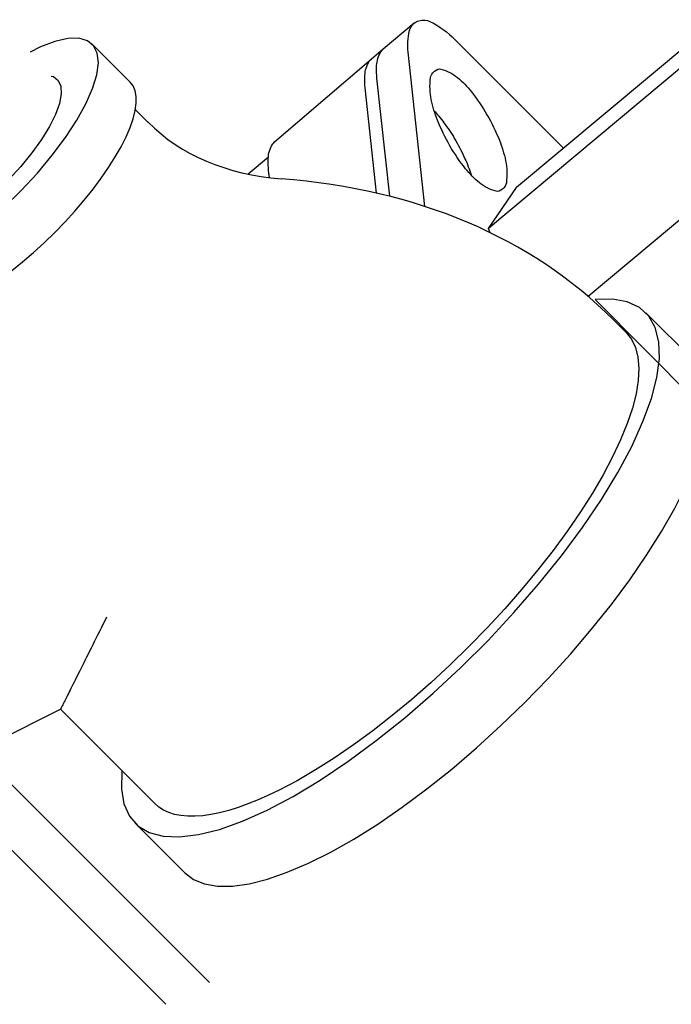
# Model space of a CAD drawing. Extents: x -17.5 to 54.9, y 22.8 to 93.5.
# Drawn here: x 28.5 to 30.9, y 71.3 to 75 of the extents above; entities that cross this region are included whole.
import ezdxf

# ---------------------------------------------------------------- set-up
doc = ezdxf.new("R2010")
doc.units = 0
doc.header["$MEASUREMENT"] = 0
doc.layers.get('0').update_dxf_attribs({"linetype": 'CONTINUOUS'})
doc.layers.add('PRESWTCH', color=4, linetype='CONTINUOUS')

msp = doc.modelspace()

# ---------------------------------------------------------------- linework, layer by layer
for p, q in [((28.8718, 74.7859, 38.7252), (28.7272, 74.9305, 39.0143)), ((28.9408, 74.632, 38.5023), (28.8913, 74.6815, 38.6013)), ((31.0287, 73.7166, 35.499), (30.8402, 73.9051, 35.876)), ((30.7168, 73.8784, 35.9727), (30.7652, 73.8301, 35.876)), ((27.8863, 72.0307, 36.9555), (28.606, 72.3906, 36.5956)), ((28.606, 72.3906, 36.5956), (28.9658, 72.0307, 35.876)), ((29.0793, 71.7672, 35.499), (28.8908, 71.9557, 35.876))]:
    msp.add_line(p, q)
at = {"extrusion": (0.57735, -0.57735, 0.57735)}
msp.add_line((30.6468, 73.9557, 36.12), (33.0289, 71.5538, 38.5249), dxfattribs=at)
at = {"extrusion": (0.57735, -0.57735, 0.57735), "elevation": -4.1505}
for points in [[(72.2568, 50.9662), (72.1973, 50.9264), (72.1489, 50.8818), (72.1125, 50.8336), (72.0889, 50.7828), (72.0787, 50.7306), (72.0821, 50.678), (72.099, 50.6264), (72.1291, 50.5767), (72.1717, 50.5302), (72.2258, 50.4879), (72.2902, 50.4508), (72.3634, 50.4195), (72.444, 50.395), (72.5299, 50.3776), (72.6194, 50.3678), (72.7104, 50.3658), (72.801, 50.3717), (72.8889, 50.3853), (72.9724, 50.4064), (73.0495, 50.4343), (73.1186, 50.4686), (73.178, 50.5085), (73.2264, 50.553), (73.2629, 50.6012), (73.2864, 50.652), (73.2966, 50.7043), (73.2932, 50.7568), (73.2763, 50.8085), (73.2462, 50.8581), (73.2036, 50.9046), (73.1496, 50.9469), (73.1077, 50.9711)], [(72.0783, 50.3633), (72.0809, 50.3308), (72.0886, 50.2987), (72.1015, 50.267), (72.1194, 50.2362), (72.1422, 50.2065), (72.1695, 50.1781), (72.2014, 50.1513), (72.2373, 50.1263), (72.2771, 50.1033), (72.3204, 50.0825), (72.3669, 50.0642), (72.416, 50.0484), (72.4675, 50.0352), (72.5209, 50.0249), (72.5757, 50.0175), (72.6314, 50.013), (72.6877, 50.0115), (72.7439, 50.013), (72.7996, 50.0175), (72.8544, 50.0249), (72.9078, 50.0352), (72.9593, 50.0484), (73.0085, 50.0642), (73.0549, 50.0825), (73.0982, 50.1033), (73.138, 50.1263), (73.174, 50.1513), (73.2058, 50.1781), (73.2332, 50.2065), (73.2559, 50.2362), (73.2738, 50.267), (73.2867, 50.2987), (73.2945, 50.3308), (73.2971, 50.3633)], [(71.4139, 47.1779), (71.3654, 47.0985), (71.3316, 47.0165), (71.3131, 46.9329), (71.3099, 46.8487), (71.3223, 46.7648), (71.3499, 46.682), (71.3925, 46.6015), (71.4496, 46.5239), (71.5206, 46.4503), (71.6046, 46.3815), (71.7009, 46.3181), (71.8081, 46.261), (71.9253, 46.2108), (72.0509, 46.1679), (72.1837, 46.133), (72.3222, 46.1064), (72.4647, 46.0884), (72.6098, 46.0792), (72.7557, 46.0789), (72.9009, 46.0875), (73.0436, 46.1049), (73.1824, 46.131), (73.3157, 46.1653), (73.4419, 46.2076), (73.5596, 46.2574), (73.6676, 46.3141), (73.7646, 46.377), (73.8495, 46.4455), (73.9214, 46.5188), (73.9795, 46.5961), (74.0231, 46.6765), (74.0517, 46.7592), (74.065, 46.843), (74.0629, 46.9273), (74.0454, 47.0109), (74.0127, 47.093), (73.9651, 47.1727)], [(71.3093, 46.4121), (71.3151, 46.3386), (71.3327, 46.2658), (71.3619, 46.1943), (71.4023, 46.1246), (71.4538, 46.0573), (71.5157, 45.9931), (71.5877, 45.9325), (71.669, 45.8759), (71.759, 45.8239), (71.857, 45.777), (71.962, 45.7354), (72.0733, 45.6997), (72.1897, 45.67), (72.3104, 45.6466), (72.4344, 45.6298), (72.5605, 45.6196), (72.6877, 45.6162), (72.8148, 45.6196), (72.9409, 45.6298), (73.0649, 45.6466), (73.1856, 45.67), (73.3021, 45.6997), (73.4133, 45.7354), (73.5183, 45.777), (73.6163, 45.8239), (73.7063, 45.8759), (73.7877, 45.9325), (73.8596, 45.9931), (73.9216, 46.0573), (73.973, 46.1246), (74.0134, 46.1943), (74.0426, 46.2658), (74.0602, 46.3386), (74.0661, 46.4121)]]:
    msp.add_lwpolyline(points, dxfattribs=at)
at = {"extrusion": (-0.57735, 0.57735, -0.57735), "elevation": 4.1505}
for points in [[(-73.0999, 50.7601), (-73.1045, 50.7474), (-73.1073, 50.7074), (-73.0988, 50.6677), (-73.079, 50.6293), (-73.0485, 50.5933), (-73.0082, 50.5607), (-72.9591, 50.5324), (-72.9027, 50.5091), (-72.8404, 50.4915), (-72.7739, 50.4801), (-72.705, 50.4752), (-72.6357, 50.4768), (-72.5678, 50.485), (-72.5032, 50.4996), (-72.4436, 50.5201), (-72.3907, 50.546), (-72.3459, 50.5765), (-72.3104, 50.6109), (-72.2851, 50.6482), (-72.2709, 50.6874), (-72.268, 50.7275), (-72.2754, 50.7618)], [(-73.96, 46.8738), (-73.9561, 46.8161), (-73.9443, 46.7589), (-73.9248, 46.7023), (-73.8977, 46.6468), (-73.8631, 46.5927), (-73.8213, 46.5403), (-73.7725, 46.49), (-73.717, 46.442), (-73.6551, 46.3967), (-73.5873, 46.3543), (-73.514, 46.3152), (-73.4355, 46.2795), (-73.3524, 46.2474), (-73.2653, 46.2193), (-73.1746, 46.1951), (-73.0808, 46.1751), (-72.9847, 46.1595), (-72.8867, 46.1482), (-72.7875, 46.1415), (-72.6877, 46.1392), (-72.5878, 46.1415), (-72.4886, 46.1482), (-72.3906, 46.1595), (-72.2945, 46.1751), (-72.2008, 46.1951), (-72.11, 46.2193), (-72.0229, 46.2474), (-71.9398, 46.2795), (-71.8614, 46.3152), (-71.788, 46.3543)], [(-71.788, 46.3543), (-71.7449, 46.3805), (-71.7041, 46.4078), (-71.6657, 46.4362), (-71.6298, 46.4657), (-71.5964, 46.4961), (-71.5656, 46.5275), (-71.5375, 46.5597), (-71.5122, 46.5927), (-71.4897, 46.6263), (-71.4701, 46.6605), (-71.4535, 46.6953), (-71.4398, 46.7305), (-71.4291, 46.766), (-71.4215, 46.8018), (-71.4169, 46.8377), (-71.4153, 46.8738)]]:
    msp.add_lwpolyline(points, dxfattribs=at)
at = {"extrusion": (0.894427, -0.447214, 0), "elevation": -6.7881}
msp.add_lwpolyline([(77.9339, 36.7713), (77.9182, 36.7643), (77.9027, 36.7574), (77.8876, 36.7506), (77.8727, 36.7439), (77.858, 36.7374), (77.8437, 36.731), (77.8297, 36.7247), (77.8159, 36.7185), (77.8025, 36.7125), (77.7894, 36.7067), (77.7765, 36.7009), (77.764, 36.6953), (77.7518, 36.6898), (77.7399, 36.6845), (77.7283, 36.6793), (77.717, 36.6743), (77.7061, 36.6694), (77.6955, 36.6647), (77.6852, 36.6601), (77.6753, 36.6556), (77.6657, 36.6513), (77.6564, 36.6472), (77.6475, 36.6432), (77.6389, 36.6394), (77.6307, 36.6357), (77.6228, 36.6322), (77.6153, 36.6288), (77.6081, 36.6256), (77.6013, 36.6225), (77.5948, 36.6197), (77.5887, 36.6169), (77.583, 36.6144), (77.5776, 36.612), (77.5726, 36.6097), (77.5679, 36.6076), (77.5637, 36.6057), (77.5598, 36.604), (77.5562, 36.6024), (77.553, 36.601), (77.5502, 36.5997), (77.5478, 36.5986), (77.5457, 36.5977), (77.5441, 36.597), (77.5428, 36.5964), (77.5418, 36.596), (77.5411, 36.5956)], dxfattribs=at)
at = {"extrusion": (0.57735, -0.57735, 0.57735)}
for centre, radius, start, end in [((75.2371, 50.0904, -4.1505), 2, 180, 206.2692), ((68.96, 46.9922, -4.1505), 5, 0, 26.2692)]:
    msp.add_arc(centre, radius, start, end, dxfattribs=at)
at = {"layer": 'PRESWTCH'}
for p, q in [((29.9566, 75.0105, 37.865), (29.8376, 74.911, 37.8845)), ((31.091, 75.0056, 36.7256), (30.347, 74.3836, 36.8477)), ((30.112, 74.948, 37.647), (30.5264, 74.5336, 36.8182)), ((29.8376, 74.911, 37.8845), (29.7929, 74.8737, 37.8918)), ((29.9971, 74.3107, 37.1246), (29.9331, 74.9, 37.778)), ((29.4234, 74.557, 37.9447), (29.7925, 74.8733, 37.8919)), ((30.9846, 74.8485, 36.6749), (30.2406, 74.2265, 36.7969)), ((29.8631, 74.3495, 37.2975), (29.814, 74.8005, 37.7975)), ((29.813, 74.3616, 37.3596), (29.7694, 74.7632, 37.8049)), ((29.3996, 74.4993, 37.9108), (29.322, 74.4345, 37.9235)), ((29.4033, 74.4212, 37.8289), (29.4004, 74.4478, 37.8584)), ((31.1553, 74.4142, 36.07), (30.6207, 73.9673, 36.1576)), ((30.2406, 74.2265, 36.7969), (30.347, 74.3836, 36.8477)), ((30.2468, 74.2105, 36.7748), (30.2406, 74.2265, 36.7969)), ((29.1744, 71.3475, 34.9841), (28.4163, 72.1056, 36.5004)), ((28.2192, 72.0528, 36.6447), (29.0078, 71.2642, 35.0675))]:
    msp.add_line(p, q, dxfattribs=at)
at = {"layer": 'PRESWTCH', "extrusion": (0.57735, -0.57735, 0.57735), "elevation": -4.1505, "flags": 128}
for points in [[(74.1282, 49.2033, -0.073338), (74.1904, 49.2981, -0.254525), (74.223, 49.3098, -0.087464), (74.2321, 49.3067, -0.070854), (74.2416, 49.2995, -0.152235), (74.2703, 49.2449, -0.045305), (74.2886, 49.0428)], [(73.9736, 49.2272, -0.02745), (74.002, 49.2805, -0.045796), (74.0235, 49.3096, -0.08797), (74.0501, 49.3306, -0.162908), (74.0684, 49.3337)], [(73.9736, 49.2272, -0.02745), (74.002, 49.2805, -0.045796), (74.0235, 49.3096, -0.08797), (74.0501, 49.3306, -0.162908), (74.0684, 49.3337)], [(73.9157, 49.2362, -0.02745), (73.944, 49.2894, -0.045796), (73.9655, 49.3186, -0.08797), (73.9921, 49.3395, -0.162908), (74.0105, 49.3427)], [(73.9157, 49.2362, -0.02745), (73.944, 49.2894, -0.045796), (73.9655, 49.3186, -0.08797), (73.9921, 49.3395, -0.162908), (74.0105, 49.3427)], [(74.0394, 48.8009, -0.018019), (74.0332, 48.692, -0.015357), (74.0175, 48.5651, -0.015377), (73.994, 48.4393, -0.018095), (73.9669, 48.334)], [(73.4318, 49.3018, -0.027212), (73.4597, 49.3542, -0.045189), (73.4809, 49.3831, -0.08627), (73.5071, 49.4041, -0.160172), (73.5252, 49.4074)]]:
    msp.add_lwpolyline(points, format="xyb", dxfattribs=at)
msp.add_lwpolyline([(74.013, 48.1216, -0.281888), (73.99, 48.1411, -0.065971), (73.9678, 48.259, -0.030247), (73.9685, 48.3901, -0.021831), (73.9884, 48.5706, -0.021831), (74.024, 48.7487, -0.030247), (74.0629, 48.8739, -0.065971), (74.1197, 48.9796, -0.281888), (74.1476, 48.9912, -0.281888), (74.1706, 48.9717, -0.065971), (74.1928, 48.8538, -0.030247), (74.1921, 48.7227, -0.021831), (74.1722, 48.5422, -0.021831), (74.1366, 48.3641, -0.030247), (74.0977, 48.2389, -0.065971), (74.0409, 48.1332, -0.281888)], format="xyb", close=True, dxfattribs=at)

doc.saveas('drawing.dxf')
